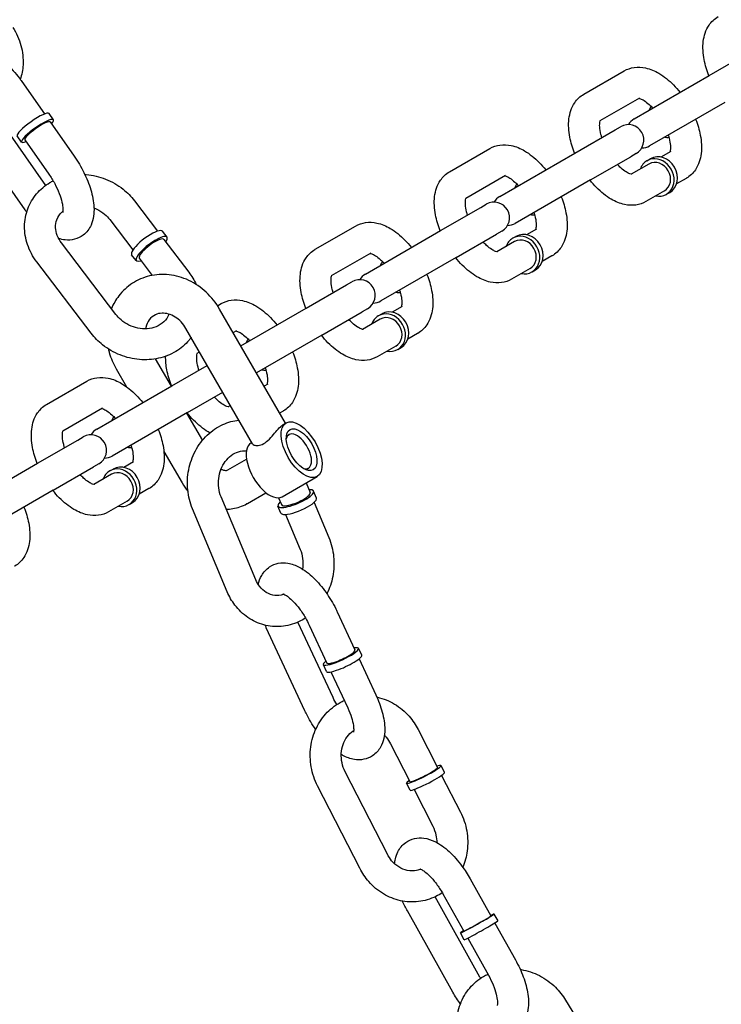
# Model space of a CAD drawing. Extents: x 0 to 1056, y 0 to 842.
# Drawn here: x 912 to 918, y 545 to 552 of the extents above; entities that cross this region are included whole.
import ezdxf

# ---------------------------------------------------------------- set-up
doc = ezdxf.new("R2010")
doc.units = 0
doc.header["$LTSCALE"] = 24
doc.header["$MEASUREMENT"] = 0
doc.layers.add('AREA', color=7, linetype='CONTINUOUS')

msp = doc.modelspace()

# ---------------------------------------------------------------- linework, layer by layer
at = {"layer": 'AREA'}
for p, q in [((917.9925, 551.9964), (918.3172, 552.1839)), ((916.9825, 551.8463), (917.3072, 552.0338)), ((917.3865, 551.6465), (917.9925, 551.9964)), ((912.4521, 551.9488), (912.6361, 551.6865)), ((917.1142, 551.6337), (917.4322, 551.8173)), ((918.1175, 551.7799), (917.5115, 551.43)), ((912.707, 551.6399), (912.6717, 551.6902)), ((912.6455, 551.1115), (912.2602, 551.6607)), ((912.6814, 551.622), (912.8754, 551.3455)), ((912.4788, 550.9138), (912.0555, 551.5171)), ((912.4511, 551.4605), (912.4159, 551.5107)), ((916.91, 551.3714), (917.2347, 551.5589)), ((917.2347, 551.5589), (917.2782, 551.584)), ((912.4767, 551.4784), (912.6707, 551.2019)), ((915.8999, 551.2213), (916.2247, 551.4088)), ((916.3039, 551.0215), (916.91, 551.3714)), ((917.4032, 551.3675), (917.3597, 551.3424)), ((917.6822, 551.3843), (917.6037, 551.3389)), ((917.035, 551.1549), (917.3597, 551.3424)), ((917.5063, 551.2827), (917.3642, 551.2007)), ((917.4907, 551.3098), (917.5178, 551.3254)), ((916.0317, 551.0087), (916.3497, 551.1923)), ((917.035, 551.1549), (916.4289, 550.805)), ((917.8072, 551.1678), (917.7287, 551.1224)), ((917.6313, 551.0662), (917.4825, 550.9803)), ((917.6469, 551.0391), (917.674, 551.0548)), ((913.3606, 550.9868), (913.5466, 550.7424)), ((916.1522, 550.9339), (916.1957, 550.959)), ((915.8274, 550.7464), (916.1522, 550.9339)), ((913.1617, 550.8353), (913.3477, 550.5909)), ((913.6229, 550.6937), (913.5864, 550.7417)), ((914.8174, 550.5963), (915.1422, 550.7838)), ((915.2214, 550.3965), (915.8274, 550.7464)), ((915.9524, 550.5299), (916.2772, 550.7174)), ((916.3207, 550.7425), (916.2772, 550.7174)), ((916.5997, 550.7593), (916.5212, 550.7139)), ((913.2103, 550.071), (912.7719, 550.6469)), ((913.598, 550.6748), (913.799, 550.4108)), ((916.4238, 550.6577), (916.2817, 550.5757)), ((916.4082, 550.6848), (916.4352, 550.7004)), ((914.9491, 550.3837), (915.2672, 550.5673)), ((913.0114, 549.9196), (912.573, 550.4955)), ((913.3743, 550.5045), (913.3377, 550.5525)), ((913.3991, 550.5234), (913.5037, 550.386)), ((915.9524, 550.5299), (915.3464, 550.18)), ((916.7247, 550.5428), (916.6462, 550.4974)), ((916.5488, 550.4412), (916.3999, 550.3553)), ((916.5644, 550.4141), (916.5915, 550.4298)), ((915.0696, 550.3089), (915.1132, 550.334)), ((914.7449, 550.1214), (915.0696, 550.3089)), ((914.0296, 550.1415), (914.0596, 550.1588)), ((914.5772, 549.1947), (914.046, 550.1148)), ((914.2179, 549.8171), (914.7449, 550.1214)), ((914.8699, 549.9049), (915.1946, 550.0924)), ((915.2382, 550.1175), (915.1946, 550.0924)), ((915.5172, 550.1343), (915.4386, 550.0889)), ((915.3413, 550.0327), (915.1991, 549.9507)), ((915.3256, 550.0598), (915.3527, 550.0754)), ((914.3129, 549.0276), (913.7754, 549.9586)), ((914.1554, 549.9254), (914.1846, 549.9423)), ((914.8699, 549.9049), (914.3429, 549.6006)), ((915.6422, 549.9178), (915.5636, 549.8724)), ((913.8666, 549.7587), (913.8847, 549.7691)), ((915.4663, 549.8162), (915.3174, 549.7303)), ((915.4819, 549.7891), (915.5089, 549.8048)), ((913.5282, 549.7127), (913.6554, 549.4924)), ((913.2129, 549.6338), (913.2971, 549.4879)), ((913.6624, 549.4964), (913.9472, 549.6609)), ((912.6523, 549.3463), (912.9771, 549.5338)), ((913.0563, 549.1465), (913.6624, 549.4964)), ((914.4346, 549.5093), (914.4054, 549.4924)), ((913.7874, 549.2799), (914.0722, 549.4444)), ((912.7841, 549.1337), (913.1021, 549.3173)), ((914.1347, 549.3361), (914.1166, 549.3257)), ((914.5596, 549.2928), (914.5304, 549.2759)), ((913.7874, 549.2799), (913.1813, 548.93)), ((913.7804, 549.2759), (913.9076, 549.0556)), ((914.5591, 549.1842), (914.5826, 549.1977)), ((912.5798, 548.8714), (912.9046, 549.0589)), ((912.9046, 549.0589), (912.9481, 549.084)), ((914.5845, 549.0906), (914.606, 549.103)), ((914.3013, 549.0354), (914.3066, 549.0384)), ((913.5974, 548.9678), (913.7441, 548.7137)), ((914.1138, 548.8189), (914.2637, 548.9054)), ((911.9738, 548.5215), (912.5798, 548.8714)), ((912.7048, 548.6549), (913.0296, 548.8424)), ((913.0731, 548.8675), (913.0296, 548.8424)), ((913.1606, 548.8098), (913.1876, 548.8254)), ((913.3521, 548.8843), (913.2736, 548.8389)), ((914.7408, 548.82), (914.7622, 548.8324)), ((913.1762, 548.7827), (913.0341, 548.7007)), ((914.5513, 548.6024), (914.8326, 548.7647)), ((912.7048, 548.6549), (912.0988, 548.305)), ((913.4771, 548.6678), (913.3986, 548.6224)), ((914.743, 548.7131), (914.7757, 548.635)), ((914.3385, 547.9335), (914.0589, 548.6011)), ((914.2701, 548.5482), (914.4199, 548.6348)), ((914.522, 548.5937), (914.5451, 548.5385)), ((914.8278, 548.5915), (914.8045, 548.6471)), ((913.3012, 548.5662), (913.1523, 548.4803)), ((913.3168, 548.5391), (913.3439, 548.5548)), ((914.1079, 547.837), (913.8283, 548.5046)), ((914.5396, 548.4707), (914.5163, 548.5264)), ((914.8085, 548.5567), (914.9272, 548.2734)), ((914.5779, 548.4602), (914.6966, 548.1768)), ((914.9952, 547.6738), (915.1377, 547.3676)), ((914.7339, 546.878), (914.4231, 547.5462)), ((914.9606, 546.9835), (914.6776, 547.5917)), ((914.7685, 547.5684), (914.911, 547.2621)), ((915.1919, 547.3251), (915.166, 547.3808)), ((914.9086, 547.1933), (914.8827, 547.2489)), ((915.1709, 547.2961), (915.3061, 547.0056)), ((914.9442, 547.1907), (915.0794, 546.9002)), ((915.6473, 546.7255), (915.803, 546.4213)), ((915.4248, 546.6116), (915.5805, 546.3073)), ((915.8592, 546.3802), (915.8309, 546.4355)), ((915.3984, 545.7219), (915.0586, 546.3856)), ((915.8359, 546.357), (915.9871, 546.0617)), ((915.1759, 545.608), (914.8361, 546.2717)), ((915.581, 546.2378), (915.5527, 546.2931)), ((915.6134, 546.2431), (915.7646, 545.9478)), ((916.0646, 545.5239), (916.2324, 545.2241)), ((915.8464, 545.4018), (916.0143, 545.102)), ((916.1445, 544.7319), (915.7827, 545.3784)), ((915.9264, 544.6098), (915.5602, 545.264)), ((916.2902, 545.1848), (916.2597, 545.2393)), ((916.2642, 545.1672), (916.4307, 544.8697)), ((916.0175, 545.0322), (915.987, 545.0867)), ((916.0461, 545.0451), (916.2126, 544.7476)), ((916.8355, 544.5458), (917.0116, 544.2567))]:
    msp.add_line(p, q, dxfattribs=at)
for centre, start, end in [((917.3407, 551.4758), 300, 120), ((917.449, 551.5383), 120, 150), ((917.449, 551.5383), 270, 300), ((916.2582, 550.8508), 300, 120), ((916.3664, 550.9133), 120, 150), ((916.3664, 550.9133), 270, 300), ((915.2839, 550.2883), 120, 150), ((915.1757, 550.2258), 300, 120), ((915.2839, 550.2883), 270, 300), ((913.1188, 549.0383), 120, 150), ((913.0106, 548.9758), 300, 120), ((913.1188, 549.0383), 270, 300)]:
    msp.add_arc(centre, 0.125, start, end, dxfattribs=at)
for centre, major_axis, ratio, start_param, end_param in [((917.6413, 551.6493), (-0.0781, 0.1353), 0.866025, 0.397633, 0.643501), ((912.5438, 551.6005), (-0.1279, -0.0897), 0.185526, 3.141593, 6.283185), ((912.5791, 551.5502), (0.1279, 0.0897), 0.185526, 5.639684, 10.068279), ((912.5791, 551.5502), (-0.1023, -0.0718), 0.185526, 3.141593, 6.283185), ((917.6413, 551.6493), (-0.0781, 0.1353), 0.866025, 2.498092, 2.74396), ((917.5959, 551.1901), (-0.0781, 0.1353), 0.866025, 3.141593, 6.283185), ((917.5688, 551.1745), (-0.0781, 0.1353), 0.866025, 0, 0.643501), ((917.5688, 551.1745), (-0.0781, 0.1353), 0.866025, 2.498092, 6.283185), ((917.5688, 551.1745), (-0.0625, 0.1083), 0.866025, 3.141593, 6.283185), ((916.5588, 551.0243), (-0.0781, 0.1353), 0.866025, 0.397633, 0.643501), ((916.5588, 551.0243), (-0.0781, 0.1353), 0.866025, 2.498092, 2.74396), ((913.4621, 550.6471), (-0.1243, -0.0946), 0.262137, 3.141593, 5.829888), ((916.4863, 550.5495), (-0.0781, 0.1353), 0.866025, 2.498092, 6.283185), ((916.5133, 550.5651), (-0.0781, 0.1353), 0.866025, 3.141593, 6.283185), ((913.4986, 550.5991), (-0.1243, -0.0946), 0.262137, 2.498092, 5.829888), ((913.4986, 550.5991), (-0.0995, -0.0757), 0.262137, 3.141593, 5.829888), ((916.4863, 550.5495), (-0.0781, 0.1353), 0.866025, 0, 0.643501), ((916.4863, 550.5495), (-0.0625, 0.1083), 0.866025, 3.141593, 6.283185), ((913.4621, 550.6471), (-0.1243, -0.0946), 0.262137, 5.829888, 6.283185), ((913.4986, 550.5991), (-0.1243, -0.0946), 0.262137, 5.829888, 6.926686), ((913.4986, 550.5991), (-0.0995, -0.0757), 0.262137, 5.829888, 6.283185), ((915.4763, 550.3993), (-0.0781, 0.1353), 0.866025, 0.397633, 0.643501), ((915.4763, 550.3993), (-0.0781, 0.1353), 0.866025, 2.498092, 2.74396), ((915.4038, 549.9245), (-0.0781, 0.1353), 0.866025, 2.498092, 6.283185), ((915.4308, 549.9401), (-0.0781, 0.1353), 0.866025, 3.141593, 6.283185), ((915.4038, 549.9245), (-0.0781, 0.1353), 0.866025, 0, 0.643501), ((915.4038, 549.9245), (-0.0625, 0.1083), 0.866025, 3.141593, 6.283185), ((914.3937, 549.7743), (-0.0781, 0.1353), 0.866025, 0.397633, 0.643501), ((914.3937, 549.7743), (-0.0781, 0.1353), 0.866025, 2.498092, 2.74396), ((913.3112, 549.1493), (-0.0781, 0.1353), 0.866025, 0.397633, 0.643501), ((914.6841, 548.9677), (-0.0781, 0.1353), 0.5, 0, 0.480114), ((914.6841, 548.9677), (-0.0781, 0.1353), 0.5, 2.661479, 6.283185), ((913.3112, 549.1493), (-0.0781, 0.1353), 0.866025, 2.498092, 2.74396), ((914.4263, 548.8189), (-0.125, 0.2165), 0.5, 0, 3.141593), ((913.2387, 548.6745), (-0.0781, 0.1353), 0.866025, 0, 0.643501), ((913.2387, 548.6745), (-0.0781, 0.1353), 0.866025, 2.498092, 6.283185), ((913.2658, 548.6901), (-0.0781, 0.1353), 0.866025, 3.141593, 6.283185), ((913.2387, 548.6745), (-0.0625, 0.1083), 0.866025, 3.141593, 6.283185), ((914.6604, 548.5867), (-0.1441, -0.0604), 0.262137, 0.453298, 3.785094), ((914.6837, 548.5311), (-0.1441, -0.0604), 0.262137, 0.453298, 3.141593), ((914.6604, 548.5867), (-0.1153, -0.0483), 0.262137, 0.453298, 3.141593), ((914.6604, 548.5867), (-0.1441, -0.0604), 0.262137, 5.639684, 6.736483), ((914.6604, 548.5867), (-0.1153, -0.0483), 0.262137, 0, 0.453298), ((914.6837, 548.5311), (-0.1441, -0.0604), 0.262137, 0, 0.453298), ((915.0243, 547.3148), (0.1417, 0.0659), 0.185526, 2.498092, 6.926686), ((915.0502, 547.2592), (-0.1417, -0.0659), 0.185526, 0, 3.141593), ((915.0243, 547.3148), (-0.1133, -0.0527), 0.185526, 0, 3.141593), ((915.6918, 546.3643), (-0.1391, -0.0712), 0.107503, 0.439052, 3.785094), ((915.6918, 546.3643), (-0.1113, -0.057), 0.107503, 0.439052, 3.141593), ((915.7201, 546.309), (-0.1391, -0.0712), 0.107503, 0.439052, 3.141593), ((915.6918, 546.3643), (-0.1391, -0.0712), 0.107503, 5.639684, 6.722237), ((915.6918, 546.3643), (-0.1113, -0.057), 0.107503, 0, 0.439052), ((915.7201, 546.309), (-0.1391, -0.0712), 0.107503, 0, 0.439052), ((916.1233, 545.163), (0.1363, 0.0763), 0.028662, 2.498092, 6.926686), ((916.1233, 545.163), (-0.1091, -0.061), 0.028662, 0, 3.141593), ((916.1538, 545.1085), (-0.1363, -0.0763), 0.028662, 0, 3.141593)]:
    msp.add_ellipse(centre, major_axis=major_axis, ratio=ratio, start_param=start_param, end_param=end_param, dxfattribs=at)
for major_axis in [(-0.125, 0.2165), (-0.0937, 0.1624)]:
    msp.add_ellipse((914.7076, 548.9812), major_axis=major_axis, ratio=0.5, dxfattribs=at)
for points, knots in [([(917.9897, 551.9948), (917.9728, 552.0377), (917.9598, 552.0812), (917.9422, 552.1741), (917.939, 552.2234), (917.9503, 552.317), (917.9639, 552.3622), (918.0098, 552.4294), (918.0346, 552.4536), (918.0644, 552.4709), (918.0647, 552.4711), (918.065, 552.4713)], [4.719758, 4.719758, 4.719758, 4.719758, 5.041278, 5.041278, 5.4146, 5.4146, 5.766119, 5.766119, 5.999635, 5.999635, 6.00215, 6.00215, 6.00215, 6.00215]), ([(912.3801, 552.3844), (912.4094, 552.3392), (912.4317, 552.2896), (912.4595, 552.1871), (912.4653, 552.1343), (912.46, 552.0423), (912.4527, 552.003), (912.4403, 551.9653)], [5.6806604, 5.6806604, 5.6806604, 5.6806604, 6.0127372, 6.0127372, 6.3396768, 6.3396768, 6.5886523, 6.5886523, 6.5886523, 6.5886523]), ([(911.8965, 551.9473), (911.8964, 551.9891), (911.902, 552.0308), (911.9338, 552.1013), (911.9546, 552.1304), (912.004, 552.168), (912.0281, 552.1795), (912.0782, 552.1924), (912.1039, 552.1935), (912.1598, 552.1876), (912.1889, 552.1782), (912.2568, 552.1469), (912.2937, 552.1206), (912.3662, 552.0562), (912.4012, 552.0173), (912.4399, 551.9659), (912.4461, 551.9574), (912.4521, 551.9488)], [4.078131, 4.078131, 4.078131, 4.078131, 4.417227, 4.417227, 4.658401, 4.658401, 4.829685, 4.829685, 5.009889, 5.009889, 5.252197, 5.252197, 5.617426, 5.617426, 6.002147, 6.002147, 6.077023, 6.077023, 6.077023, 6.077023]), ([(917.3072, 552.0338), (917.3324, 552.0483), (917.3604, 552.0576), (917.4193, 552.0658), (917.45, 552.0638), (917.5175, 552.0495), (917.5533, 552.0341), (917.6291, 551.9896), (917.6683, 551.9577), (917.7231, 551.9019), (917.7407, 551.8819), (917.7575, 551.8607)], [6.00215, 6.00215, 6.00215, 6.00215, 6.201414, 6.201414, 6.425266, 6.425266, 6.724053, 6.724053, 7.096266, 7.096266, 7.284543, 7.284543, 7.284543, 7.284543]), ([(916.9072, 551.3698), (916.8903, 551.4127), (916.8773, 551.4562), (916.8597, 551.5491), (916.8565, 551.5984), (916.8678, 551.692), (916.8814, 551.7372), (916.9272, 551.8044), (916.9521, 551.8286), (916.9818, 551.8459), (916.9822, 551.8461), (916.9825, 551.8463)], [4.719758, 4.719758, 4.719758, 4.719758, 5.041278, 5.041278, 5.4146, 5.4146, 5.766119, 5.766119, 5.999635, 5.999635, 6.00215, 6.00215, 6.00215, 6.00215]), ([(917.4255, 551.8134), (917.4282, 551.8129), (917.4325, 551.8119), (917.4458, 551.8068), (917.4561, 551.8017), (917.4805, 551.7861), (917.4947, 551.7752), (917.5186, 551.7534), (917.5281, 551.744), (917.5375, 551.7337)], [6.4006545, 6.4006545, 6.4006545, 6.4006545, 6.5530008, 6.5530008, 6.7703381, 6.7703381, 7.0061548, 7.0061548, 7.155402, 7.155402, 7.155402, 7.155402]), ([(917.1272, 551.4969), (917.1246, 551.5053), (917.1222, 551.5137), (917.1145, 551.544), (917.1112, 551.5645), (917.1089, 551.5977), (917.1096, 551.6108), (917.1123, 551.6287), (917.1142, 551.634), (917.1154, 551.6365), (917.1156, 551.6368), (917.1156, 551.6368)], [4.8488988, 4.8488988, 4.8488988, 4.8488988, 4.9443033, 4.9443033, 5.205012, 5.205012, 5.4436593, 5.4436593, 5.6614089, 5.6614089, 5.733465, 5.733465, 5.733465, 5.733465]), ([(917.8825, 551.6442), (917.8994, 551.6014), (917.9124, 551.5579), (917.93, 551.465), (917.9332, 551.4156), (917.9219, 551.3221), (917.9083, 551.2769), (917.8625, 551.2097), (917.8376, 551.1855), (917.8079, 551.1681), (917.8075, 551.168), (917.8072, 551.1678)], [7.861351, 7.861351, 7.861351, 7.861351, 8.18287, 8.18287, 8.556192, 8.556192, 8.907712, 8.907712, 9.141228, 9.141228, 9.143743, 9.143743, 9.143743, 9.143743]), ([(917.6625, 551.5172), (917.6651, 551.5087), (917.6675, 551.5004), (917.6752, 551.4701), (917.6785, 551.4496), (917.6808, 551.4164), (917.6801, 551.4032), (917.6778, 551.3876), (917.6765, 551.3831), (917.6755, 551.3804)], [7.9904914, 7.9904914, 7.9904914, 7.9904914, 8.0858959, 8.0858959, 8.3466047, 8.3466047, 8.585252, 8.585252, 8.7452389, 8.7452389, 8.7452389, 8.7452389]), ([(916.2247, 551.4088), (916.2499, 551.4233), (916.2779, 551.4326), (916.3368, 551.4408), (916.3675, 551.4388), (916.435, 551.4245), (916.4708, 551.4091), (916.5466, 551.3646), (916.5858, 551.3327), (916.6405, 551.2769), (916.6582, 551.2569), (916.675, 551.2357)], [6.00215, 6.00215, 6.00215, 6.00215, 6.201414, 6.201414, 6.425266, 6.425266, 6.724053, 6.724053, 7.096266, 7.096266, 7.284543, 7.284543, 7.284543, 7.284543]), ([(912.8754, 551.3455), (912.9044, 551.3041), (912.9307, 551.2597), (912.9756, 551.1688), (912.9942, 551.1224), (913.0224, 551.0288), (913.0316, 550.9817), (913.0363, 550.8869), (913.0319, 550.8385), (912.9971, 550.7613), (912.9763, 550.7322), (912.9269, 550.6946), (912.9028, 550.683), (912.8527, 550.6702), (912.827, 550.6691), (912.784, 550.6736), (912.7659, 550.6778), (912.7487, 550.6835)], [6.077023, 6.077023, 6.077023, 6.077023, 6.435197, 6.435197, 6.792197, 6.792197, 7.164573, 7.164573, 7.55882, 7.55882, 7.799993, 7.799993, 7.971278, 7.971278, 8.151482, 8.151482, 8.296022, 8.296022, 8.296022, 8.296022]), ([(917.3676, 551.2003), (917.3676, 551.2003), (917.3675, 551.2003), (917.3657, 551.2003), (917.3603, 551.201), (917.3439, 551.2073), (917.3336, 551.2124), (917.3092, 551.228), (917.295, 551.2388), (917.2711, 551.2607), (917.2616, 551.2701), (917.2522, 551.2804)], [3.1292431, 3.1292431, 3.1292431, 3.1292431, 3.174717, 3.174717, 3.4114081, 3.4114081, 3.6287455, 3.6287455, 3.8645622, 3.8645622, 4.0138094, 4.0138094, 4.0138094, 4.0138094]), ([(912.6707, 551.2019), (912.6875, 551.178), (912.7033, 551.1522), (912.7317, 551.0994), (912.7441, 551.0724), (912.764, 551.0211), (912.7714, 550.9969), (912.781, 550.9552), (912.7835, 550.9375), (912.7848, 550.9115), (912.7841, 550.9024), (912.7827, 550.8943), (912.7822, 550.8928), (912.7822, 550.8928)], [6.077023, 6.077023, 6.077023, 6.077023, 6.355797, 6.355797, 6.637039, 6.637039, 6.910066, 6.910066, 7.162194, 7.162194, 7.381199, 7.381199, 7.512469, 7.512469, 7.512469, 7.512469]), ([(912.9603, 551.1995), (912.9641, 551.1992), (912.9678, 551.199), (913.0249, 551.1942), (913.0778, 551.1817), (913.1783, 551.1419), (913.2259, 551.1144), (913.3029, 551.0533), (913.334, 551.0217), (913.3606, 550.9868)], [4.6735806, 4.6735806, 4.6735806, 4.6735806, 4.6971579, 4.6971579, 5.0310663, 5.0310663, 5.3680352, 5.3680352, 5.6430975, 5.6430975, 5.6430975, 5.6430975]), ([(915.8247, 550.7448), (915.8077, 550.7877), (915.7948, 550.8312), (915.7772, 550.9241), (915.7739, 550.9734), (915.7853, 551.067), (915.7989, 551.1122), (915.8447, 551.1794), (915.8696, 551.2036), (915.8993, 551.2209), (915.8996, 551.2211), (915.8999, 551.2213)], [4.719758, 4.719758, 4.719758, 4.719758, 5.041278, 5.041278, 5.4146, 5.4146, 5.766119, 5.766119, 5.999635, 5.999635, 6.00215, 6.00215, 6.00215, 6.00215]), ([(912.573, 550.4955), (912.5411, 550.5374), (912.5158, 550.5841), (912.4827, 550.6811), (912.4743, 550.7313), (912.4754, 550.8293), (912.4841, 550.8772), (912.5172, 550.9658), (912.5413, 551.0068), (912.6019, 551.0787), (912.6387, 551.1096), (912.6878, 551.139), (912.6963, 551.1437), (912.705, 551.1482)], [2.501505, 2.501505, 2.501505, 2.501505, 2.831946, 2.831946, 3.151177, 3.151177, 3.457318, 3.457318, 3.756265, 3.756265, 4.058345, 4.058345, 4.120326, 4.120326, 4.120326, 4.120326]), ([(916.343, 551.1884), (916.3457, 551.1879), (916.3499, 551.1869), (916.3633, 551.1818), (916.3736, 551.1767), (916.3979, 551.1611), (916.4122, 551.1502), (916.4361, 551.1284), (916.4455, 551.119), (916.4549, 551.1087)], [6.4006545, 6.4006545, 6.4006545, 6.4006545, 6.5530008, 6.5530008, 6.7703381, 6.7703381, 7.0061548, 7.0061548, 7.155402, 7.155402, 7.155402, 7.155402]), ([(917.4825, 550.9803), (917.4573, 550.9657), (917.4293, 550.9565), (917.3704, 550.9482), (917.3397, 550.9503), (917.2722, 550.9646), (917.2364, 550.98), (917.1606, 551.0245), (917.1214, 551.0564), (917.0666, 551.1121), (917.049, 551.1322), (917.0322, 551.1533)], [2.860558, 2.860558, 2.860558, 2.860558, 3.059822, 3.059822, 3.283673, 3.283673, 3.582461, 3.582461, 3.954673, 3.954673, 4.14295, 4.14295, 4.14295, 4.14295]), ([(916.0447, 550.8719), (916.042, 550.8803), (916.0396, 550.8887), (916.0319, 550.919), (916.0287, 550.9395), (916.0264, 550.9727), (916.027, 550.9858), (916.0298, 551.0037), (916.0317, 551.009), (916.0328, 551.0115), (916.033, 551.0118), (916.033, 551.0118)], [4.8488988, 4.8488988, 4.8488988, 4.8488988, 4.9443033, 4.9443033, 5.205012, 5.205012, 5.4436593, 5.4436593, 5.6614089, 5.6614089, 5.733465, 5.733465, 5.733465, 5.733465]), ([(916.8, 551.0192), (916.8169, 550.9764), (916.8299, 550.9329), (916.8475, 550.84), (916.8507, 550.7906), (916.8394, 550.6971), (916.8258, 550.6519), (916.7799, 550.5847), (916.7551, 550.5605), (916.7253, 550.5431), (916.725, 550.543), (916.7247, 550.5428)], [7.861351, 7.861351, 7.861351, 7.861351, 8.18287, 8.18287, 8.556192, 8.556192, 8.907712, 8.907712, 9.141228, 9.141228, 9.143743, 9.143743, 9.143743, 9.143743]), ([(912.7719, 550.6469), (912.7573, 550.6661), (912.746, 550.6865), (912.73, 550.7284), (912.7257, 550.7499), (912.7241, 550.7932), (912.7277, 550.8149), (912.7436, 550.8572), (912.757, 550.8776), (912.7782, 550.8976), (912.781, 550.9002), (912.7839, 550.9026)], [2.501505, 2.501505, 2.501505, 2.501505, 2.79632, 2.79632, 3.108246, 3.108246, 3.458511, 3.458511, 3.855379, 3.855379, 3.913936, 3.913936, 3.913936, 3.913936]), ([(913.0341, 550.9301), (913.0415, 550.9272), (913.0488, 550.924), (913.079, 550.9095), (913.1005, 550.8955), (913.1355, 550.866), (913.1497, 550.8511), (913.1617, 550.8353)], [5.0246296, 5.0246296, 5.0246296, 5.0246296, 5.1140821, 5.1140821, 5.4012107, 5.4012107, 5.6430975, 5.6430975, 5.6430975, 5.6430975]), ([(916.5799, 550.8922), (916.5826, 550.8837), (916.585, 550.8754), (916.5927, 550.8451), (916.596, 550.8246), (916.5983, 550.7914), (916.5976, 550.7782), (916.5952, 550.7626), (916.594, 550.7581), (916.593, 550.7554)], [7.9904914, 7.9904914, 7.9904914, 7.9904914, 8.0858959, 8.0858959, 8.3466047, 8.3466047, 8.585252, 8.585252, 8.7452389, 8.7452389, 8.7452389, 8.7452389]), ([(915.1422, 550.7838), (915.1673, 550.7983), (915.1954, 550.8076), (915.2543, 550.8158), (915.285, 550.8138), (915.3525, 550.7995), (915.3882, 550.7841), (915.4641, 550.7396), (915.5032, 550.7077), (915.558, 550.6519), (915.5756, 550.6319), (915.5924, 550.6107)], [6.00215, 6.00215, 6.00215, 6.00215, 6.201414, 6.201414, 6.425266, 6.425266, 6.724053, 6.724053, 7.096266, 7.096266, 7.284543, 7.284543, 7.284543, 7.284543]), ([(916.2851, 550.5753), (916.2851, 550.5753), (916.2849, 550.5753), (916.2832, 550.5753), (916.2778, 550.576), (916.2614, 550.5823), (916.251, 550.5874), (916.2267, 550.603), (916.2125, 550.6138), (916.1886, 550.6357), (916.1791, 550.6451), (916.1697, 550.6554)], [3.1292431, 3.1292431, 3.1292431, 3.1292431, 3.174717, 3.174717, 3.4114081, 3.4114081, 3.6287455, 3.6287455, 3.8645622, 3.8645622, 4.0138094, 4.0138094, 4.0138094, 4.0138094]), ([(914.7422, 550.1198), (914.7252, 550.1627), (914.7123, 550.2062), (914.6946, 550.2991), (914.6914, 550.3484), (914.7027, 550.442), (914.7163, 550.4872), (914.7622, 550.5544), (914.787, 550.5786), (914.8168, 550.5959), (914.8171, 550.5961), (914.8174, 550.5963)], [4.719758, 4.719758, 4.719758, 4.719758, 5.041278, 5.041278, 5.4146, 5.4146, 5.766119, 5.766119, 5.999635, 5.999635, 6.00215, 6.00215, 6.00215, 6.00215]), ([(915.2604, 550.5634), (915.2631, 550.5629), (915.2674, 550.5619), (915.2807, 550.5568), (915.2911, 550.5517), (915.3154, 550.5361), (915.3296, 550.5252), (915.3536, 550.5034), (915.363, 550.494), (915.3724, 550.4837)], [6.4006545, 6.4006545, 6.4006545, 6.4006545, 6.5530008, 6.5530008, 6.7703381, 6.7703381, 7.0061548, 7.0061548, 7.155402, 7.155402, 7.155402, 7.155402]), ([(916.3999, 550.3553), (916.3748, 550.3407), (916.3467, 550.3315), (916.2878, 550.3232), (916.2571, 550.3253), (916.1896, 550.3396), (916.1539, 550.355), (916.078, 550.3995), (916.0389, 550.4314), (915.9841, 550.4871), (915.9665, 550.5072), (915.9497, 550.5283)], [2.860558, 2.860558, 2.860558, 2.860558, 3.059822, 3.059822, 3.283673, 3.283673, 3.582461, 3.582461, 3.954673, 3.954673, 4.14295, 4.14295, 4.14295, 4.14295]), ([(914.046, 550.1148), (914.0171, 550.1649), (913.9807, 550.2108), (913.8966, 550.2891), (913.8489, 550.3217), (913.7473, 550.3694), (913.6936, 550.3849), (913.5864, 550.3966), (913.533, 550.3936), (913.4327, 550.3696), (913.3856, 550.3494), (913.3016, 550.2946), (913.2647, 550.2602), (913.2101, 550.1892), (913.1901, 550.1545), (913.1746, 550.1179)], [5.176037, 5.176037, 5.176037, 5.176037, 5.516193, 5.516193, 5.853502, 5.853502, 6.181483, 6.181483, 6.494627, 6.494627, 6.794382, 6.794382, 7.090137, 7.090137, 7.326523, 7.326523, 7.326523, 7.326523]), ([(914.9622, 550.2469), (914.9595, 550.2553), (914.9571, 550.2637), (914.9494, 550.294), (914.9461, 550.3145), (914.9438, 550.3477), (914.9445, 550.3608), (914.9472, 550.3787), (914.9491, 550.384), (914.9503, 550.3865), (914.9505, 550.3868), (914.9505, 550.3868)], [4.8488988, 4.8488988, 4.8488988, 4.8488988, 4.9443033, 4.9443033, 5.205012, 5.205012, 5.4436593, 5.4436593, 5.6614089, 5.6614089, 5.733465, 5.733465, 5.733465, 5.733465]), ([(915.7174, 550.3942), (915.7344, 550.3514), (915.7473, 550.3079), (915.765, 550.215), (915.7682, 550.1656), (915.7568, 550.0721), (915.7432, 550.0269), (915.6974, 549.9597), (915.6725, 549.9355), (915.6428, 549.9181), (915.6425, 549.918), (915.6422, 549.9178)], [7.861351, 7.861351, 7.861351, 7.861351, 8.18287, 8.18287, 8.556192, 8.556192, 8.907712, 8.907712, 9.141228, 9.141228, 9.143743, 9.143743, 9.143743, 9.143743]), ([(915.4974, 550.2672), (915.5001, 550.2587), (915.5025, 550.2504), (915.5102, 550.2201), (915.5134, 550.1996), (915.5157, 550.1664), (915.5151, 550.1532), (915.5127, 550.1376), (915.5114, 550.1331), (915.5104, 550.1304)], [7.9904914, 7.9904914, 7.9904914, 7.9904914, 8.0858959, 8.0858959, 8.3466047, 8.3466047, 8.585252, 8.585252, 8.7452389, 8.7452389, 8.7452389, 8.7452389]), ([(914.0596, 550.1588), (914.0848, 550.1733), (914.1128, 550.1826), (914.1718, 550.1908), (914.2024, 550.1888), (914.2699, 550.1745), (914.3057, 550.1591), (914.3816, 550.1146), (914.4207, 550.0827), (914.4755, 550.0269), (914.4931, 550.0069), (914.5099, 549.9857)], [6.00215, 6.00215, 6.00215, 6.00215, 6.201414, 6.201414, 6.425266, 6.425266, 6.724053, 6.724053, 7.096266, 7.096266, 7.284543, 7.284543, 7.284543, 7.284543]), ([(913.7754, 549.9586), (913.7644, 549.9776), (913.7512, 549.9952), (913.7216, 550.0262), (913.7052, 550.0395), (913.6709, 550.0609), (913.6531, 550.0689), (913.6171, 550.0795), (913.5991, 550.0816), (913.563, 550.0804), (913.5454, 550.0761), (913.5101, 550.0596), (913.4931, 550.0457), (913.4677, 550.0103), (913.4584, 549.9903), (913.4521, 549.9634), (913.4514, 549.9597), (913.4507, 549.9559)], [5.176037, 5.176037, 5.176037, 5.176037, 5.450236, 5.450236, 5.726177, 5.726177, 6.009466, 6.009466, 6.313623, 6.313623, 6.67129, 6.67129, 7.120419, 7.120419, 7.493571, 7.493571, 7.55137, 7.55137, 7.55137, 7.55137]), ([(913.6375, 550.0734), (913.6373, 550.0728), (913.6371, 550.0722), (913.6284, 550.0491), (913.615, 550.0287), (913.5797, 549.9953), (913.5587, 549.9818), (913.5126, 549.9637), (913.4884, 549.9582), (913.4388, 549.9548), (913.4135, 549.9564), (913.3636, 549.9664), (913.3391, 549.9746), (913.293, 549.9968), (913.2715, 550.0108), (913.2365, 550.0403), (913.2223, 550.0552), (913.2103, 550.071)], [6.589259, 6.589259, 6.589259, 6.589259, 6.600104, 6.600104, 6.996972, 6.996972, 7.358537, 7.358537, 7.672314, 7.672314, 7.9672, 7.9672, 8.255675, 8.255675, 8.542803, 8.542803, 8.78469, 8.78469, 8.78469, 8.78469]), ([(915.2025, 549.9503), (915.2025, 549.9503), (915.2024, 549.9503), (915.2007, 549.9503), (915.1952, 549.951), (915.1788, 549.9573), (915.1685, 549.9624), (915.1442, 549.978), (915.13, 549.9888), (915.106, 550.0107), (915.0966, 550.0201), (915.0872, 550.0304)], [3.1292431, 3.1292431, 3.1292431, 3.1292431, 3.174717, 3.174717, 3.4114081, 3.4114081, 3.6287455, 3.6287455, 3.8645622, 3.8645622, 4.0138094, 4.0138094, 4.0138094, 4.0138094]), ([(914.1779, 549.9384), (914.1806, 549.9379), (914.1849, 549.9369), (914.1982, 549.9318), (914.2085, 549.9267), (914.2329, 549.9111), (914.2471, 549.9002), (914.271, 549.8784), (914.2805, 549.869), (914.2899, 549.8587)], [6.4006545, 6.4006545, 6.4006545, 6.4006545, 6.5530008, 6.5530008, 6.7703381, 6.7703381, 7.0061548, 7.0061548, 7.155402, 7.155402, 7.155402, 7.155402]), ([(913.8176, 549.8854), (913.8122, 549.878), (913.8065, 549.8708), (913.7701, 549.8276), (913.7333, 549.7967), (913.6502, 549.7471), (913.6037, 549.7288), (913.5048, 549.7067), (913.4524, 549.7033), (913.347, 549.7121), (913.2942, 549.7246), (913.1937, 549.7645), (913.1461, 549.7919), (913.0691, 549.853), (913.0379, 549.8847), (913.0114, 549.9196)], [6.839134, 6.839134, 6.839134, 6.839134, 6.897858, 6.897858, 7.199938, 7.199938, 7.513124, 7.513124, 7.838751, 7.838751, 8.172659, 8.172659, 8.509628, 8.509628, 8.78469, 8.78469, 8.78469, 8.78469]), ([(915.3174, 549.7303), (915.2922, 549.7157), (915.2642, 549.7065), (915.2053, 549.6982), (915.1746, 549.7003), (915.1071, 549.7146), (915.0713, 549.73), (914.9955, 549.7745), (914.9563, 549.8064), (914.9016, 549.8621), (914.8839, 549.8822), (914.8672, 549.9033)], [2.860558, 2.860558, 2.860558, 2.860558, 3.059822, 3.059822, 3.283673, 3.283673, 3.582461, 3.582461, 3.954673, 3.954673, 4.14295, 4.14295, 4.14295, 4.14295]), ([(913.1499, 549.7926), (913.1522, 549.7828), (913.1548, 549.7731), (913.1707, 549.7182), (913.1893, 549.6746), (913.2129, 549.6338)], [7.9814216, 7.9814216, 7.9814216, 7.9814216, 8.0407485, 8.0407485, 8.3176292, 8.3176292, 8.3176292, 8.3176292]), ([(913.8796, 549.6219), (913.877, 549.6303), (913.8746, 549.6387), (913.8669, 549.669), (913.8636, 549.6895), (913.8613, 549.7227), (913.862, 549.7358), (913.8647, 549.7537), (913.8666, 549.759), (913.8678, 549.7615), (913.868, 549.7618), (913.868, 549.7618)], [4.8488988, 4.8488988, 4.8488988, 4.8488988, 4.9443033, 4.9443033, 5.205012, 5.205012, 5.4436593, 5.4436593, 5.6614089, 5.6614089, 5.733465, 5.733465, 5.733465, 5.733465]), ([(914.6349, 549.7692), (914.6518, 549.7264), (914.6648, 549.6829), (914.6824, 549.59), (914.6856, 549.5406), (914.6743, 549.4471), (914.6607, 549.4019), (914.6149, 549.3347), (914.59, 549.3105), (914.5603, 549.2931), (914.56, 549.293), (914.5596, 549.2928)], [7.861351, 7.861351, 7.861351, 7.861351, 8.18287, 8.18287, 8.556192, 8.556192, 8.907712, 8.907712, 9.141228, 9.141228, 9.143743, 9.143743, 9.143743, 9.143743]), ([(913.6596, 549.4948), (913.6427, 549.5377), (913.6297, 549.5812), (913.6145, 549.6613), (913.611, 549.6982), (913.612, 549.7344)], [4.7197582, 4.7197582, 4.7197582, 4.7197582, 5.0412775, 5.0412775, 5.31902, 5.31902, 5.31902, 5.31902]), ([(914.4149, 549.6422), (914.4176, 549.6337), (914.4199, 549.6254), (914.4276, 549.5951), (914.4309, 549.5746), (914.4332, 549.5414), (914.4325, 549.5282), (914.4302, 549.5126), (914.4289, 549.5081), (914.4279, 549.5054)], [7.9904914, 7.9904914, 7.9904914, 7.9904914, 8.0858959, 8.0858959, 8.3466047, 8.3466047, 8.585252, 8.585252, 8.7452389, 8.7452389, 8.7452389, 8.7452389]), ([(912.9771, 549.5338), (913.0023, 549.5483), (913.0303, 549.5576), (913.0892, 549.5658), (913.1199, 549.5638), (913.1874, 549.5495), (913.2232, 549.5341), (913.299, 549.4896), (913.3382, 549.4577), (913.3929, 549.4019), (913.4106, 549.3819), (913.4274, 549.3607)], [6.00215, 6.00215, 6.00215, 6.00215, 6.201414, 6.201414, 6.425266, 6.425266, 6.724053, 6.724053, 7.096266, 7.096266, 7.284543, 7.284543, 7.284543, 7.284543]), ([(914.12, 549.3253), (914.12, 549.3253), (914.1199, 549.3253), (914.1182, 549.3253), (914.1127, 549.326), (914.0963, 549.3323), (914.086, 549.3374), (914.0616, 549.353), (914.0474, 549.3638), (914.0235, 549.3857), (914.014, 549.3951), (914.0046, 549.4054)], [3.1292431, 3.1292431, 3.1292431, 3.1292431, 3.174717, 3.174717, 3.4114081, 3.4114081, 3.6287455, 3.6287455, 3.8645622, 3.8645622, 4.0138094, 4.0138094, 4.0138094, 4.0138094]), ([(912.5771, 548.8698), (912.5602, 548.9127), (912.5472, 548.9562), (912.5296, 549.0491), (912.5264, 549.0984), (912.5377, 549.192), (912.5513, 549.2372), (912.5971, 549.3044), (912.622, 549.3286), (912.6517, 549.3459), (912.652, 549.3461), (912.6523, 549.3463)], [4.719758, 4.719758, 4.719758, 4.719758, 5.041278, 5.041278, 5.4146, 5.4146, 5.766119, 5.766119, 5.999635, 5.999635, 6.00215, 6.00215, 6.00215, 6.00215]), ([(913.0954, 549.3134), (913.0981, 549.3129), (913.1023, 549.3119), (913.1157, 549.3068), (913.126, 549.3017), (913.1503, 549.2861), (913.1646, 549.2752), (913.1885, 549.2534), (913.1979, 549.244), (913.2073, 549.2337)], [6.4006545, 6.4006545, 6.4006545, 6.4006545, 6.5530008, 6.5530008, 6.7703381, 6.7703381, 7.0061548, 7.0061548, 7.155402, 7.155402, 7.155402, 7.155402]), ([(913.8283, 548.5046), (913.808, 548.5532), (913.795, 548.6051), (913.7845, 548.7118), (913.7871, 548.7665), (913.808, 548.8729), (913.8262, 548.9245), (913.8769, 549.0189), (913.9091, 549.0618), (913.9841, 549.1336), (914.0266, 549.1629), (914.1136, 549.2027), (914.1573, 549.2149), (914.2019, 549.2199)], [4.241497, 4.241497, 4.241497, 4.241497, 4.571938, 4.571938, 4.907974, 4.907974, 5.244765, 5.244765, 5.577627, 5.577627, 5.900953, 5.900953, 6.187053, 6.187053, 6.187053, 6.187053]), ([(913.9683, 549.1173), (913.9638, 549.1197), (913.9594, 549.1222), (913.913, 549.1495), (913.8738, 549.1814), (913.819, 549.2371), (913.8014, 549.2572), (913.7846, 549.2783)], [3.5436882, 3.5436882, 3.5436882, 3.5436882, 3.5824608, 3.5824608, 3.9546731, 3.9546731, 4.14295, 4.14295, 4.14295, 4.14295]), ([(912.7971, 548.9969), (912.7944, 549.0053), (912.7921, 549.0137), (912.7843, 549.044), (912.7811, 549.0645), (912.7788, 549.0977), (912.7794, 549.1108), (912.7822, 549.1287), (912.7841, 549.134), (912.7853, 549.1365), (912.7854, 549.1368), (912.7854, 549.1368)], [4.8488988, 4.8488988, 4.8488988, 4.8488988, 4.9443033, 4.9443033, 5.205012, 5.205012, 5.4436593, 5.4436593, 5.6614089, 5.6614089, 5.733465, 5.733465, 5.733465, 5.733465]), ([(913.5524, 549.1442), (913.5693, 549.1014), (913.5823, 549.0579), (913.5999, 548.965), (913.6031, 548.9156), (913.5918, 548.8221), (913.5782, 548.7769), (913.5323, 548.7097), (913.5075, 548.6855), (913.4777, 548.6681), (913.4774, 548.668), (913.4771, 548.6678)], [7.861351, 7.861351, 7.861351, 7.861351, 8.18287, 8.18287, 8.556192, 8.556192, 8.907712, 8.907712, 9.141228, 9.141228, 9.143743, 9.143743, 9.143743, 9.143743]), ([(914.4017, 549.03), (914.417, 549.0388), (914.4329, 549.0521), (914.4628, 549.0824), (914.4771, 549.0994), (914.5025, 549.1295), (914.5155, 549.1449), (914.5394, 549.1697), (914.5504, 549.1792), (914.5591, 549.1842)], [0, 0, 0, 0, 0.061165, 0.061165, 0.12233, 0.12233, 0.1830116, 0.1830116, 0.2436932, 0.2436932, 0.2436932, 0.2436932]), ([(913.3323, 549.0172), (913.335, 549.0087), (913.3374, 549.0004), (913.3451, 548.9701), (913.3484, 548.9496), (913.3507, 548.9164), (913.35, 548.9032), (913.3476, 548.8876), (913.3464, 548.8831), (913.3454, 548.8804)], [7.9904914, 7.9904914, 7.9904914, 7.9904914, 8.0858959, 8.0858959, 8.3466047, 8.3466047, 8.585252, 8.585252, 8.7452389, 8.7452389, 8.7452389, 8.7452389]), ([(914.0589, 548.6011), (914.0496, 548.6234), (914.043, 548.6479), (914.0364, 548.6983), (914.0363, 548.7242), (914.0425, 548.775), (914.0487, 548.7998), (914.0669, 548.8462), (914.0788, 548.8677), (914.1069, 548.9057), (914.1231, 548.922), (914.1587, 548.9487), (914.1781, 548.9585), (914.2196, 548.9716), (914.2417, 548.9738), (914.2633, 548.9715), (914.2633, 548.9715), (914.2633, 548.9715)], [4.241497, 4.241497, 4.241497, 4.241497, 4.536312, 4.536312, 4.824766, 4.824766, 5.111897, 5.111897, 5.40104, 5.40104, 5.697745, 5.697745, 6.014359, 6.014359, 6.373516, 6.373516, 6.373529, 6.373529, 6.373529, 6.373529]), ([(914.3129, 549.0276), (914.3149, 549.0241), (914.3189, 549.0211), (914.3318, 549.0155), (914.3433, 549.0134), (914.3706, 549.0161), (914.3864, 549.0212), (914.4017, 549.03)], [0.8109008, 0.8109008, 0.8109008, 0.8109008, 0.8524428, 0.8524428, 0.9136078, 0.9136078, 0.9747728, 0.9747728, 0.9747728, 0.9747728]), ([(914.0586, 548.8251), (914.0616, 548.8234), (914.0645, 548.8219), (914.074, 548.8177), (914.0804, 548.8159), (914.0927, 548.8139), (914.0982, 548.8141), (914.1072, 548.8157), (914.1107, 548.817), (914.1138, 548.8189)], [2.6253508, 2.6253508, 2.6253508, 2.6253508, 2.7341712, 2.7341712, 2.9917013, 2.9917013, 3.3027832, 3.3027832, 3.6052403, 3.6052403, 3.6052403, 3.6052403]), ([(913.0375, 548.7003), (913.0375, 548.7003), (913.0373, 548.7003), (913.0356, 548.7003), (913.0302, 548.701), (913.0138, 548.7073), (913.0034, 548.7124), (912.9791, 548.728), (912.9649, 548.7388), (912.941, 548.7607), (912.9315, 548.7701), (912.9221, 548.7804)], [3.1292431, 3.1292431, 3.1292431, 3.1292431, 3.174717, 3.174717, 3.4114081, 3.4114081, 3.6287455, 3.6287455, 3.8645622, 3.8645622, 4.0138094, 4.0138094, 4.0138094, 4.0138094]), ([(913.1523, 548.4803), (913.1272, 548.4657), (913.0992, 548.4565), (913.0402, 548.4482), (913.0095, 548.4503), (912.942, 548.4646), (912.9063, 548.48), (912.8304, 548.5245), (912.7913, 548.5564), (912.7365, 548.6121), (912.7189, 548.6322), (912.7021, 548.6533)], [2.860558, 2.860558, 2.860558, 2.860558, 3.059822, 3.059822, 3.283673, 3.283673, 3.582461, 3.582461, 3.954673, 3.954673, 4.14295, 4.14295, 4.14295, 4.14295]), ([(912.4698, 548.5192), (912.4868, 548.4764), (912.4997, 548.4329), (912.5174, 548.34), (912.5206, 548.2906), (912.5092, 548.1971), (912.4956, 548.1519), (912.4498, 548.0847), (912.4249, 548.0605), (912.3952, 548.0431), (912.3949, 548.043), (912.3946, 548.0428)], [7.861351, 7.861351, 7.861351, 7.861351, 8.18287, 8.18287, 8.556192, 8.556192, 8.907712, 8.907712, 9.141228, 9.141228, 9.143743, 9.143743, 9.143743, 9.143743]), ([(914.1005, 548.5018), (914.1182, 548.5021), (914.1359, 548.5036), (914.1921, 548.513), (914.2299, 548.526), (914.2663, 548.5461), (914.2682, 548.5471), (914.2701, 548.5482)], [3.1559614, 3.1559614, 3.1559614, 3.1559614, 3.291081, 3.291081, 3.5888626, 3.5888626, 3.6052403, 3.6052403, 3.6052403, 3.6052403]), ([(914.9272, 548.2734), (914.9475, 548.2248), (914.9604, 548.1728), (914.971, 548.0662), (914.9684, 548.0114), (914.9486, 547.9104), (914.9328, 547.8638), (914.9112, 547.8204)], [1.0999043, 1.0999043, 1.0999043, 1.0999043, 1.4303457, 1.4303457, 1.7663813, 1.7663813, 2.0694212, 2.0694212, 2.0694212, 2.0694212]), ([(914.6966, 548.1768), (914.7059, 548.1546), (914.7125, 548.1301), (914.7191, 548.0796), (914.7192, 548.0538), (914.7157, 548.0252), (914.7153, 548.0221), (914.7148, 548.019)], [1.0999043, 1.0999043, 1.0999043, 1.0999043, 1.3947196, 1.3947196, 1.6831734, 1.6831734, 1.7183722, 1.7183722, 1.7183722, 1.7183722]), ([(914.3586, 547.8952), (914.3637, 547.9197), (914.372, 547.9445), (914.4005, 547.9944), (914.4223, 548.0192), (914.4712, 548.0513), (914.4956, 548.0609), (914.5463, 548.0707), (914.5723, 548.0702), (914.6299, 548.0609), (914.6599, 548.0493), (914.7296, 548.0126), (914.7674, 547.9833), (914.8393, 547.9142), (914.8731, 547.8742), (914.9333, 547.7894), (914.9599, 547.7451), (914.987, 547.6911), (914.9912, 547.6825), (914.9952, 547.6738)], [4.270348, 4.270348, 4.270348, 4.270348, 4.470828, 4.470828, 4.688175, 4.688175, 4.857554, 4.857554, 5.043812, 5.043812, 5.303316, 5.303316, 5.684042, 5.684042, 6.063256, 6.063256, 6.42179, 6.42179, 6.489348, 6.489348, 6.489348, 6.489348]), ([(914.5659, 547.8161), (914.5633, 547.8151), (914.5606, 547.8142), (914.5359, 547.8064), (914.5138, 547.8042), (914.4683, 547.809), (914.4448, 547.8169), (914.4031, 547.8428), (914.3846, 547.8595), (914.357, 547.896), (914.3467, 547.9139), (914.3385, 547.9335)], [2.829066, 2.829066, 2.829066, 2.829066, 2.872766, 2.872766, 3.231924, 3.231924, 3.630236, 3.630236, 3.98121, 3.98121, 4.241497, 4.241497, 4.241497, 4.241497]), ([(914.7392, 547.625), (914.7211, 547.6133), (914.7022, 547.6029), (914.6384, 547.5737), (914.5908, 547.561), (914.4956, 547.5531), (914.4481, 547.5574), (914.3574, 547.5818), (914.3142, 547.6018), (914.2352, 547.6557), (914.1997, 547.6898), (914.1449, 547.7618), (914.1241, 547.7983), (914.1079, 547.837)], [2.622676, 2.622676, 2.622676, 2.622676, 2.75936, 2.75936, 3.069425, 3.069425, 3.369623, 3.369623, 3.669596, 3.669596, 3.978734, 3.978734, 4.241497, 4.241497, 4.241497, 4.241497]), ([(914.5566, 547.8195), (914.5566, 547.8195), (914.5571, 547.8194), (914.5604, 547.8184), (914.5655, 547.8166), (914.5801, 547.8087), (914.5899, 547.8024), (914.6135, 547.7841), (914.6276, 547.7715), (914.6581, 547.7399), (914.6747, 547.7204), (914.7076, 547.6762), (914.724, 547.6513), (914.7496, 547.6068), (914.7596, 547.5875), (914.7685, 547.5684)], [5.053902, 5.053902, 5.053902, 5.053902, 5.127091, 5.127091, 5.31021, 5.31021, 5.514757, 5.514757, 5.749813, 5.749813, 6.010797, 6.010797, 6.287412, 6.287412, 6.489348, 6.489348, 6.489348, 6.489348]), ([(915.3061, 547.0056), (915.3274, 546.9598), (915.3447, 546.9133), (915.3699, 546.8194), (915.3774, 546.7722), (915.3773, 546.6781), (915.3699, 546.6297), (915.3286, 546.5575), (915.3068, 546.5326), (915.2579, 546.5005), (915.2335, 546.4909), (915.1828, 546.4811), (915.1568, 546.4817), (915.0993, 546.4909), (915.0692, 546.5025), (915.0362, 546.5199), (915.0316, 546.5225), (915.027, 546.5251)], [0.206163, 0.206163, 0.206163, 0.206163, 0.564337, 0.564337, 0.940793, 0.940793, 1.329235, 1.329235, 1.546583, 1.546583, 1.715962, 1.715962, 1.902219, 1.902219, 2.161724, 2.161724, 2.205054, 2.205054, 2.205054, 2.205054]), ([(915.3144, 546.9871), (915.3158, 546.9868), (915.3171, 546.9865), (915.3668, 546.9757), (915.4135, 546.957), (915.5003, 546.9052), (915.5403, 546.8717), (915.603, 546.8004), (915.6275, 546.7642), (915.6473, 546.7255)], [6.472747, 6.472747, 6.472747, 6.472747, 6.4813883, 6.4813883, 6.7923941, 6.7923941, 7.1126579, 7.1126579, 7.3807389, 7.3807389, 7.3807389, 7.3807389]), ([(914.8361, 546.2717), (914.8116, 546.3196), (914.7942, 546.3714), (914.7756, 546.4779), (914.7743, 546.5325), (914.7883, 546.6389), (914.8033, 546.6906), (914.8485, 546.7851), (914.8783, 546.8281), (914.9493, 546.9006), (914.9901, 546.9303), (915.0403, 546.955), (915.0459, 546.9576), (915.0515, 546.9601)], [4.239146, 4.239146, 4.239146, 4.239146, 4.571223, 4.571223, 4.904295, 4.904295, 5.234325, 5.234325, 5.557186, 5.557186, 5.870463, 5.870463, 5.909253, 5.909253, 5.909253, 5.909253]), ([(914.8209, 546.7271), (914.7933, 546.7666), (914.7681, 546.8088), (914.7421, 546.8608), (914.738, 546.8694), (914.7339, 546.878)], [2.9385217, 2.9385217, 2.9385217, 2.9385217, 3.280197, 3.280197, 3.3477554, 3.3477554, 3.3477554, 3.3477554]), ([(915.0794, 546.9002), (915.0917, 546.8737), (915.1019, 546.8475), (915.1169, 546.7998), (915.1219, 546.7783), (915.127, 546.7436), (915.1277, 546.7298), (915.1268, 546.712), (915.1257, 546.7068), (915.1252, 546.7051), (915.1251, 546.705), (915.1251, 546.705)], [0.206163, 0.206163, 0.206163, 0.206163, 0.484937, 0.484937, 0.749781, 0.749781, 0.987332, 0.987332, 1.189715, 1.189715, 1.229283, 1.229283, 1.229283, 1.229283]), ([(915.0586, 546.3856), (915.0471, 546.4082), (915.0384, 546.4327), (915.0278, 546.4829), (915.0259, 546.5085), (915.0288, 546.5586), (915.0336, 546.583), (915.0495, 546.6287), (915.0607, 546.6497), (915.0884, 546.6872), (915.1052, 546.7032), (915.1247, 546.7163), (915.1259, 546.7171), (915.1271, 546.7178)], [4.239146, 4.239146, 4.239146, 4.239146, 4.533016, 4.533016, 4.825438, 4.825438, 5.12064, 5.12064, 5.424658, 5.424658, 5.747926, 5.747926, 5.768453, 5.768453, 5.768453, 5.768453]), ([(915.3746, 546.6807), (915.3799, 546.6754), (915.385, 546.6698), (915.4033, 546.6482), (915.415, 546.6306), (915.4248, 546.6116)], [7.0410375, 7.0410375, 7.0410375, 7.0410375, 7.1332148, 7.1332148, 7.3807389, 7.3807389, 7.3807389, 7.3807389]), ([(915.9871, 546.0617), (916.0116, 546.0138), (916.0289, 545.962), (916.0476, 545.8556), (916.0489, 545.8009), (916.0359, 545.7022), (916.024, 545.6577), (916.0064, 545.6159)], [1.0975536, 1.0975536, 1.0975536, 1.0975536, 1.4296304, 1.4296304, 1.7627025, 1.7627025, 2.045353, 2.045353, 2.045353, 2.045353]), ([(915.7646, 545.9478), (915.7761, 545.9252), (915.7848, 545.9007), (915.7943, 545.8558), (915.7964, 545.8356), (915.7963, 545.8157)], [1.0975536, 1.0975536, 1.0975536, 1.0975536, 1.3914231, 1.3914231, 1.6224974, 1.6224974, 1.6224974, 1.6224974]), ([(915.4567, 545.6451), (915.458, 545.6583), (915.46, 545.6714), (915.4674, 545.7037), (915.4739, 545.7229), (915.4973, 545.7695), (915.5185, 545.7967), (915.5676, 545.8318), (915.5919, 545.8425), (915.6423, 545.854), (915.6681, 545.8544), (915.7247, 545.8471), (915.7541, 545.8368), (915.8228, 545.8032), (915.8602, 545.7756), (915.9324, 545.7091), (915.967, 545.6697), (916.0225, 545.5941), (916.0447, 545.5596), (916.0646, 545.5239)], [4.177932, 4.177932, 4.177932, 4.177932, 4.285338, 4.285338, 4.44136, 4.44136, 4.671274, 4.671274, 4.841557, 4.841557, 5.024179, 5.024179, 5.273567, 5.273567, 5.646034, 5.646034, 6.028374, 6.028374, 6.314815, 6.314815, 6.314815, 6.314815]), ([(915.6676, 545.6007), (915.6569, 545.5963), (915.6458, 545.5929), (915.6102, 545.5857), (915.5848, 545.5858), (915.5357, 545.5962), (915.512, 545.6057), (915.4693, 545.6328), (915.45, 545.6496), (915.4199, 545.6852), (915.4082, 545.7029), (915.3984, 545.7219)], [2.786469, 2.786469, 2.786469, 2.786469, 2.961119, 2.961119, 3.333751, 3.333751, 3.677823, 3.677823, 3.991622, 3.991622, 4.239146, 4.239146, 4.239146, 4.239146]), ([(915.8409, 545.4116), (915.8241, 545.4003), (915.8066, 545.3901), (915.7448, 545.3597), (915.6976, 545.3457), (915.6013, 545.3343), (915.5522, 545.3368), (915.4563, 545.3578), (915.4097, 545.3764), (915.3229, 545.4282), (915.2829, 545.4617), (915.2202, 545.533), (915.1957, 545.5692), (915.1759, 545.608)], [2.601595, 2.601595, 2.601595, 2.601595, 2.72887, 2.72887, 3.034767, 3.034767, 3.339796, 3.339796, 3.650801, 3.650801, 3.971065, 3.971065, 4.239146, 4.239146, 4.239146, 4.239146]), ([(915.6599, 545.6034), (915.6599, 545.6034), (915.6601, 545.6034), (915.6623, 545.6028), (915.6669, 545.6013), (915.6804, 545.5944), (915.6898, 545.5887), (915.7124, 545.5718), (915.7261, 545.5599), (915.756, 545.5298), (915.7724, 545.5111), (915.8054, 545.4681), (915.8219, 545.4437), (915.8402, 545.4128), (915.8434, 545.4074), (915.8464, 545.4018)], [5.053902, 5.053902, 5.053902, 5.053902, 5.106617, 5.106617, 5.288906, 5.288906, 5.490253, 5.490253, 5.721925, 5.721925, 5.980465, 5.980465, 6.255869, 6.255869, 6.314815, 6.314815, 6.314815, 6.314815]), ([(916.4307, 544.8697), (916.4555, 544.8255), (916.4769, 544.7795), (916.5111, 544.6866), (916.5238, 544.6397), (916.5378, 544.5449), (916.5389, 544.4971), (916.5235, 544.43), (916.5171, 544.4108), (916.4937, 544.3642), (916.4724, 544.337), (916.4233, 544.3019), (916.399, 544.2912), (916.3487, 544.2797), (916.3229, 544.2793), (916.2663, 544.2866), (916.2368, 544.2969), (916.2092, 544.3104), (916.209, 544.3105), (916.2089, 544.3105)], [0.03163, 0.03163, 0.03163, 0.03163, 0.387316, 0.387316, 0.752326, 0.752326, 1.143745, 1.143745, 1.299768, 1.299768, 1.529682, 1.529682, 1.699964, 1.699964, 1.882586, 1.882586, 2.131974, 2.131974, 2.133018, 2.133018, 2.133018, 2.133018]), ([(916.4695, 544.793), (916.4722, 544.7926), (916.4749, 544.7921), (916.5285, 544.7833), (916.5782, 544.7666), (916.6717, 544.7186), (916.7153, 544.6869), (916.7848, 544.6185), (916.8125, 544.5835), (916.8355, 544.5458)], [6.4272209, 6.4272209, 6.4272209, 6.4272209, 6.4444572, 6.4444572, 6.7655845, 6.7655845, 7.0940319, 7.0940319, 7.3656182, 7.3656182, 7.3656182, 7.3656182]), ([(916.0333, 544.0759), (916.0052, 544.1221), (915.9841, 544.1724), (915.9585, 544.2764), (915.9538, 544.3299), (915.9617, 544.4342), (915.9739, 544.4849), (916.0139, 544.578), (916.0412, 544.6205), (916.1079, 544.693), (916.147, 544.7233), (916.1961, 544.7494), (916.2021, 544.7524), (916.2083, 544.7553)], [4.224026, 4.224026, 4.224026, 4.224026, 4.556361, 4.556361, 4.885319, 4.885319, 5.207054, 5.207054, 5.519724, 5.519724, 5.825969, 5.825969, 5.868602, 5.868602, 5.868602, 5.868602]), ([(916.2126, 544.7476), (916.2273, 544.7213), (916.2404, 544.6941), (916.2616, 544.6421), (916.2699, 544.6172), (916.2809, 544.5737), (916.284, 544.5549), (916.2863, 544.5264), (916.2859, 544.516), (916.2845, 544.5052), (916.2837, 544.5029), (916.2837, 544.5029)], [0.03163, 0.03163, 0.03163, 0.03163, 0.31315, 0.31315, 0.588104, 0.588104, 0.844135, 0.844135, 1.068397, 1.068397, 1.229283, 1.229283, 1.229283, 1.229283])]:
    msp.add_open_spline(points, degree=3, knots=knots, dxfattribs=at)
for points in [[(912.492, 550.8955), (912.4875, 550.9015), (912.4831, 550.9076), (912.4788, 550.9138)], [(913.799, 550.4108), (913.8221, 550.3805), (913.8417, 550.3476), (913.8572, 550.313)], [(913.7441, 548.7137), (913.7577, 548.6902), (913.7733, 548.668), (913.791, 548.6474)], [(914.4231, 547.5462), (914.4199, 547.5531), (914.4168, 547.5599), (914.4138, 547.5668)], [(914.99, 546.9269), (914.9793, 546.9455), (914.9694, 546.9645), (914.9606, 546.9835)], [(915.5602, 545.264), (915.5455, 545.2902), (915.532, 545.3171), (915.52, 545.3441)], [(916.1501, 544.722), (916.1482, 544.7253), (916.1463, 544.7286), (916.1445, 544.7319)], [(915.987, 544.5144), (915.9652, 544.5447), (915.9448, 544.5767), (915.9264, 544.6098)]]:
    msp.add_open_spline(points, degree=3, dxfattribs=at)

doc.saveas('drawing.dxf')
